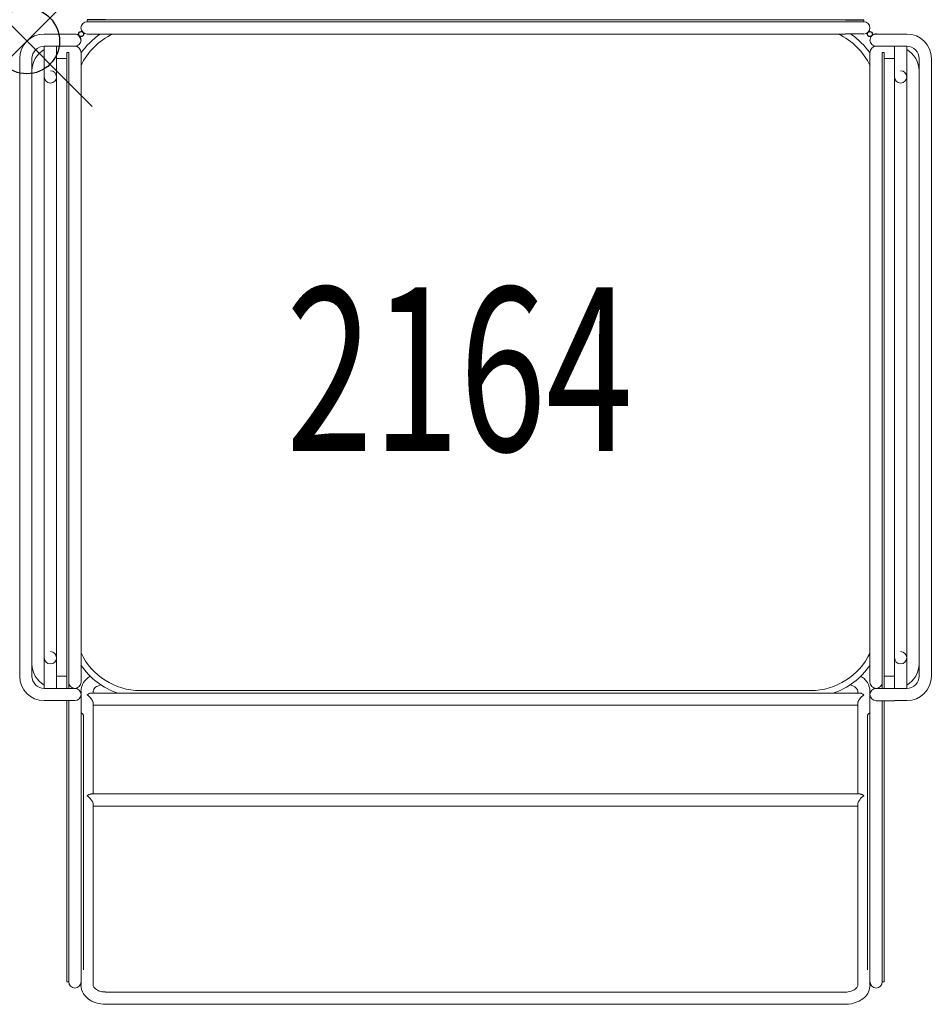
# Model space of a CAD drawing. Units: inches. Extents: x -0.1 to 13.8, y -14.7 to 0.3.
import ezdxf
from ezdxf.enums import TextEntityAlignment as Align

# ---------------------------------------------------------------- set-up
doc = ezdxf.new("R2010")
doc.units = ezdxf.units.IN
doc.header["$MEASUREMENT"] = 0
doc.header["$PDMODE"] = 35
doc.layers.add('AFUAC-P', color=7, linetype='Continuous')
doc.layers.add('AFUAC-P-TN', color=7, linetype='Continuous')
doc.styles.get("Standard").update_dxf_attribs({"font": 'txt.shx'})

msp = doc.modelspace()

# ---------------------------------------------------------------- linework, layer by layer
at = {"layer": 'AFUAC-P', "linetype": 'Continuous', "lineweight": 0}
for p, q in [((0.921, 0.327), (0.921, 0.296)), ((12.515, 0.327), (1.203, 0.327)), ((1.203, 0.327), (12.515, 0.327)), ((12.796, 0.296), (12.796, 0.327)), ((0.828, 0.202), (0.828, 0.202)), ((0.828, 0.202), (0.828, 0.202)), ((0.922, 0.296), (1.203, 0.296)), ((1.203, 0.296), (12.515, 0.296)), ((12.515, 0.296), (12.796, 0.296)), ((12.796, 0.296), (12.796, 0.296)), ((12.89, 0.202), (12.89, 0.202)), ((0.453, 0.108), (0.265, 0.108)), ((0.265, 0.108), (0.265, 0.108)), ((0.453, 0.108), (0.734, 0.108)), ((0.789, 0.108), (0.789, 0.108)), ((0.828, 0.014), (0.828, 0.014)), ((0.866, 0.108), (0.866, 0.108)), ((12.515, 0.108), (1.203, 0.108)), ((12.851, 0.108), (12.851, 0.108)), ((12.89, 0.014), (12.89, 0.014)), ((12.929, 0.108), (12.929, 0.108)), ((12.984, 0.108), (13.265, 0.108)), ((13.453, 0.108), (13.265, 0.108)), ((0.265, -0.079), (0.265, -9.892)), ((0.453, -0.079), (0.265, -0.079)), ((0.265, -0.079), (0.265, -0.079)), ((0.453, -0.079), (0.453, -9.892)), ((0.737, -0.079), (0.737, -0.079)), ((13.453, -0.079), (13.265, -0.079)), ((13.265, -9.892), (13.265, -0.079)), ((13.453, -9.892), (13.453, -0.079)), ((13.453, -0.129), (13.453, -0.129)), ((-0.11, -0.267), (-0.11, -9.704)), ((0.078, -0.267), (0.078, -9.704)), ((0.609, -0.267), (0.453, -0.267)), ((0.609, -0.173), (0.64, -0.173)), ((0.609, -0.173), (0.64, -0.173)), ((0.609, -9.892), (0.609, -0.173)), ((0.64, -9.892), (0.64, -0.173)), ((0.828, -0.173), (0.828, -9.798)), ((12.89, -9.798), (12.89, -0.173)), ((12.89, -0.173), (12.89, -0.173)), ((13.078, -0.173), (13.109, -0.173)), ((13.078, -0.173), (13.109, -0.173)), ((13.078, -9.892), (13.078, -0.173)), ((13.109, -9.892), (13.109, -0.173)), ((13.265, -0.267), (13.109, -0.267)), ((13.64, -9.704), (13.64, -0.267)), ((13.64, -0.267), (13.64, -0.267)), ((13.828, -9.704), (13.828, -0.267)), ((13.828, -0.267), (13.828, -0.267)), ((0.078, -0.454), (0.078, -0.454)), ((0.359, -0.454), (0.359, -0.454)), ((13.359, -0.454), (13.359, -0.454)), ((0.359, -9.329), (0.359, -9.329)), ((13.359, -9.329), (13.359, -9.329)), ((13.64, -9.517), (13.64, -9.517)), ((-0.11, -9.704), (-0.11, -9.704)), ((0.078, -9.704), (0.078, -9.704)), ((0.453, -9.704), (0.609, -9.704)), ((13.109, -9.704), (13.265, -9.704)), ((0.265, -9.842), (0.265, -9.842)), ((0.265, -9.892), (0.453, -9.892)), ((0.609, -9.892), (0.453, -9.892)), ((0.453, -9.892), (0.734, -9.892)), ((0.64, -9.798), (0.64, -9.798)), ((0.729, -9.892), (0.64, -9.892)), ((0.734, -9.892), (0.734, -9.892)), ((1.734, -9.925), (11.984, -9.925)), ((12.984, -9.892), (13.265, -9.892)), ((12.984, -9.892), (12.984, -9.892)), ((13.078, -9.892), (12.989, -9.892)), ((13.078, -9.798), (13.078, -9.798)), ((13.265, -9.892), (13.109, -9.892)), ((13.265, -9.892), (13.453, -9.892)), ((13.453, -9.892), (13.453, -9.892)), ((0.265, -10.079), (0.453, -10.079)), ((0.609, -10.079), (0.609, -14.378)), ((0.64, -10.079), (0.64, -14.378)), ((0.828, -9.986), (0.828, -9.936)), ((0.828, -9.986), (0.828, -9.986)), ((0.828, -9.986), (0.828, -14.428)), ((0.988, -9.963), (12.73, -9.963)), ((1.015, -9.936), (1.015, -9.963)), ((12.703, -9.963), (12.703, -9.936)), ((12.89, -14.428), (12.89, -9.936)), ((13.078, -10.079), (13.078, -14.378)), ((13.109, -10.079), (13.109, -14.378)), ((13.265, -10.079), (13.453, -10.079)), ((13.453, -10.079), (13.453, -10.079)), ((1.015, -10.123), (1.015, -11.505)), ((1.015, -10.151), (12.703, -10.151)), ((12.703, -11.505), (12.703, -10.123)), ((0.866, -14.192), (0.866, -10.303)), ((12.851, -10.303), (12.851, -14.192)), ((0.988, -11.505), (12.73, -11.505)), ((1.015, -11.665), (1.015, -14.428)), ((1.015, -11.693), (12.703, -11.693)), ((12.703, -14.428), (12.703, -11.665)), ((0.64, -14.378), (0.609, -14.378)), ((13.109, -14.378), (13.078, -14.378)), ((1.203, -14.533), (12.515, -14.533)), ((1.203, -14.72), (12.515, -14.72))]:
    msp.add_line(p, q, dxfattribs=at)
at = {"layer": 'AFUAC-P'}
for p, q in [((1.203, 0.327), (0.921, 0.327)), ((12.515, 0.327), (12.796, 0.327))]:
    msp.add_line(p, q, dxfattribs=at)
for centre in [(0.828, 0.108), (12.89, 0.108)]:
    msp.add_circle(centre, 0.0388, dxfattribs=at)
at = {"layer": 'AFUAC-P', "linetype": 'Continuous', "lineweight": 0}
for centre, radius, start, end in [((0.921, 0.202), 0.0938, 90.0095, 179.9899), ((0.921, 0.202), 0.0938, 180.0089, 269.7405), ((12.796, 0.202), 0.0938, 0.0035, 89.9967), ((12.796, 0.202), 0.0938, 270.2594, 359.9891), ((0.265, -0.267), 0.375, 90.0033, 179.9967), ((0.734, 0.014), 0.0937, 46.2907, 90), ((0.734, 0.014), 0.0938, 270.2594, 359.9891), ((0.828, 0.108), 0.0388, 48.1146, 180), ((0.828, 0.108), 0.0388, 270, 44.5045), ((1.734, -0.798), 1, 115.0247, 154.9922), ((1.734, -0.798), 1.094, 124.0594, 145.9523), ((1.097, 2391.895), 2391.787, 269.99579, 270.002537), ((11.984, -0.798), 1, 25.0078, 64.9753), ((12.621, 2410.474), 2410.365, 269.997486, 270.004181), ((11.984, -0.798), 1.094, 34.0477, 55.9406), ((12.89, 0.108), 0.0388, 138.1864, 180), ((12.89, 0.108), 0.0388, 90, 134.5063), ((12.984, 0.014), 0.0937, 136.3651, 180), ((12.984, 0.014), 0.0938, 180.0089, 269.7405), ((13.453, -0.267), 0.375, 0.0033, 89.9967), ((0.265, -0.267), 0.188, 90.0033, 179.9967), ((0.453, -0.454), 0.375, 120.005, 179.995), ((0.558, 2410.286), 2410.365, 269.997486, 270.004181), ((0.734, -0.173), 0.0938, 0.0042, 87.8987), ((12.984, -0.173), 0.0938, 92.1058, 179.9914), ((13.159, 2391.707), 2391.787, 269.99579, 270.002537), ((13.453, -0.267), 0.188, 0.0033, 89.9967), ((13.265, -0.454), 0.375, 0.0035, 59.9965), ((0.359, -0.548), 0.0938, 180, 360), ((0.359, -0.548), 0.0937, 0.0003, 90.0003), ((13.359, -0.548), 0.0938, 180, 360), ((13.359, -0.548), 0.0937, 0.0003, 90.0003), ((0.359, -9.423), 0.0938, 180, 360), ((0.359, -9.423), 0.0937, 0.0003, 90.0003), ((1.734, -8.925), 1, 205.0078, 270), ((11.984, -8.925), 1, 270, 334.9922), ((13.359, -9.423), 0.0938, 180, 360), ((13.359, -9.423), 0.0937, 0.0003, 90.0003), ((0.453, -9.517), 0.375, 180.0035, 239.9965), ((1.734, -8.925), 1.094, 214.0477, 251.7679), ((11.984, -8.925), 1.094, 288.2321, 325.9523), ((13.265, -9.517), 0.375, 300.005, 359.995), ((0.265, -9.704), 0.375, 180.0033, 269.9967), ((0.265, -9.704), 0.188, 180.0033, 269.9967), ((1.095, -9.947), 0.269, 134.4708, 161.5436), ((1.146, -9.995), 0.34, 121.4898, 134.8966), ((12.571, -9.998), 0.342, 48.1342, 58.5038), ((12.605, -9.961), 0.292, 32.8676, 48.3571), ((13.453, -9.704), 0.375, 270.0033, 359.9967), ((13.453, -9.704), 0.188, 270.0033, 359.9967), ((0.734, -9.798), 0.0938, 179.9997, 269.9997), ((0.734, -9.986), 0.0938, 90.4879, 91.0008), ((0.734, -9.798), 0.0938, 270.0003, 0.0004), ((0.734, -9.986), 0.0938, 0, 89.5121), ((1.066, -9.936), 0.239, 161.8814, 179.8856), ((1.063, -9.936), 0.0474, 170.5588, 180.0107), ((1.072, -9.937), 0.0571, 156.914, 170.2163), ((1.093, -9.947), 0.0803, 141.5593, 156.4673), ((1.128, -9.975), 0.125, 127.5493, 141.5049), ((1.163, -10.021), 0.183, 115.6487, 127.5962), ((1.19, -10.077), 0.245, 103.4485, 115.658), ((12.521, -10.1), 0.269, 75.4908, 76.3273), ((12.53, -10.07), 0.238, 62.5223, 75.7773), ((12.56, -10.012), 0.173, 50.2252, 62.4789), ((12.596, -9.969), 0.116, 37.0426, 50.327), ((12.628, -9.945), 0.0769, 22.0318, 37.2251), ((12.652, -9.936), 0.0508, 0.2574, 22.2228), ((12.645, -9.937), 0.245, 0.3367, 33.2345), ((12.984, -9.798), 0.0938, 179.9996, 269.9997), ((12.984, -9.986), 0.0938, 90.4879, 180), ((12.984, -9.798), 0.0938, 270.0003, 0.0004), ((12.984, -9.986), 0.0938, 88.9992, 89.5121), ((0.558, 2400.286), 2410.365, 269.997486, 270.004181), ((0.734, -9.986), 0.0938, 270.2594, 359.9891), ((1.033, -10.145), 0.19, 114.5265, 125.8115), ((0.775, -10.198), 0.254, 53.5557, 54.7192), ((0.753, -10.225), 0.289, 36.8405, 53.3294), ((1.001, -10.076), 0.115, 104.9028, 114.438), ((0.989, -10.032), 0.0685, 93.5438, 104.9036), ((0.808, -10.184), 0.22, 29.3815, 36.8542), ((0.988, -10.014), 0.0507, 90.0587, 93.0272), ((0.859, -10.156), 0.162, 23.9379, 29.3656), ((12.863, -10.158), 0.167, 150.7156, 155.9809), ((12.914, -10.187), 0.225, 143.2231, 150.5412), ((12.73, -10.015), 0.052, 84.0248, 89.9229), ((12.963, -10.224), 0.287, 125.5832, 143.1883), ((12.728, -10.032), 0.0685, 77.5223, 84.008), ((12.723, -10.055), 0.0926, 70.9407, 77.5252), ((12.71, -10.092), 0.132, 63.8485, 70.9444), ((12.686, -10.143), 0.188, 57.0549, 63.897), ((12.664, -10.177), 0.228, 54.6938, 57.2453), ((12.984, -9.986), 0.0938, 180.0089, 269.7405), ((13.159, 2381.707), 2391.787, 269.99579, 270.002537), ((0.898, -10.139), 0.119, 17.593, 24.0798), ((0.931, -10.128), 0.0849, 11.1558, 17.7313), ((0.957, -10.124), 0.0587, 0.3834, 11.5635), ((12.764, -10.124), 0.0613, 170.1965, 176.4019), ((12.756, -10.124), 0.0536, 176.6172, 179.8487), ((12.789, -10.129), 0.0867, 162.376, 169.9952), ((12.824, -10.14), 0.124, 156.0378, 162.2894), ((1.045, -11.706), 0.213, 119.303, 125.4286), ((0.754, -11.766), 0.287, 36.8117, 54.4168), ((1.018, -11.658), 0.158, 112.3584, 119.3952), ((0.997, -11.605), 0.101, 102.0603, 112.5831), ((0.988, -11.565), 0.0597, 90.4612, 102.0658), ((12.73, -11.556), 0.0507, 87.9814, 89.9479), ((12.73, -11.564), 0.059, 80.5839, 87.768), ((12.963, -11.766), 0.287, 125.5832, 143.1883), ((12.726, -11.588), 0.0828, 73.4209, 80.5027), ((12.717, -11.618), 0.114, 67.7672, 73.4022), ((12.701, -11.656), 0.156, 61.4461, 67.6665), ((12.673, -11.706), 0.213, 54.5806, 61.3887), ((0.804, -11.729), 0.225, 29.4588, 36.7769), ((0.854, -11.7), 0.167, 24.0191, 29.2844), ((0.894, -11.682), 0.124, 17.7106, 23.9622), ((0.939, -11.668), 0.0764, 5.6577, 18.0991), ((0.962, -11.666), 0.0536, 0.1695, 5.096), ((12.764, -11.666), 0.0613, 170.1965, 176.4019), ((12.756, -11.665), 0.0536, 176.6172, 179.8487), ((12.789, -11.671), 0.0867, 162.376, 169.9952), ((12.824, -11.682), 0.124, 156.0378, 162.2894), ((12.863, -11.7), 0.167, 150.7156, 155.9809), ((12.914, -11.729), 0.225, 143.2231, 150.5412), ((0.734, -14.378), 0.0938, 180, 360), ((1.072, -14.426), 0.245, 180.3016, 212.5585), ((1.065, -14.427), 0.0502, 180.1437, 202.2373), ((12.643, -14.425), 0.0595, 330.649, 351.2942), ((12.655, -14.428), 0.0472, 352.0366, 0.0302), ((12.648, -14.426), 0.243, 334.8437, 359.7499), ((12.984, -14.378), 0.0937, 180, 360), ((1.122, -14.395), 0.304, 212.5102, 233.8385), ((1.091, -14.418), 0.0772, 201.9732, 217.7235), ((1.123, -14.393), 0.118, 217.5049, 231.2058), ((1.161, -14.347), 0.177, 231.0686, 243.8786), ((1.19, -14.286), 0.245, 243.8658, 257.1207), ((1.202, -14.238), 0.294, 256.9663, 270.0993), ((12.516, -14.243), 0.29, 269.8363, 287.0765), ((12.537, -14.309), 0.22, 287.024, 300.9885), ((12.573, -14.37), 0.149, 300.8535, 315.9912), ((12.612, -14.408), 0.0951, 316.1176, 330.7085), ((12.612, -14.408), 0.283, 313.2982, 334.5405), ((1.176, -14.321), 0.396, 233.8312, 252.9695), ((1.202, -14.245), 0.475, 252.7633, 270.1349), ((12.517, -14.253), 0.467, 269.7551, 292.5552), ((12.557, -14.348), 0.364, 292.5159, 313.1294)]:
    msp.add_arc(centre, radius, start, end, dxfattribs=at)
at = {"layer": 'AFUAC-P'}
for centre, radius, start, end in [((0.734, 0.014), 0.0938, 359.9234, 46.2906), ((12.984, 0.014), 0.0938, 87.0269, 133.7093), ((0.832, -10.311), 0.0354, 12.5171, 96.9547), ((12.886, -10.311), 0.0354, 83.0453, 167.4829)]:
    msp.add_arc(centre, radius, start, end, dxfattribs=at)
msp.add_point((0, 0), dxfattribs=at)

# ---------------------------------------------------------------- texts
at = {"layer": 'AFUAC-P-TN', "width": 0.7}
msp.add_text('2164', height=2.5, dxfattribs=at).set_placement((6.612, -6.264), align=Align.CENTER)

doc.saveas('drawing.dxf')
